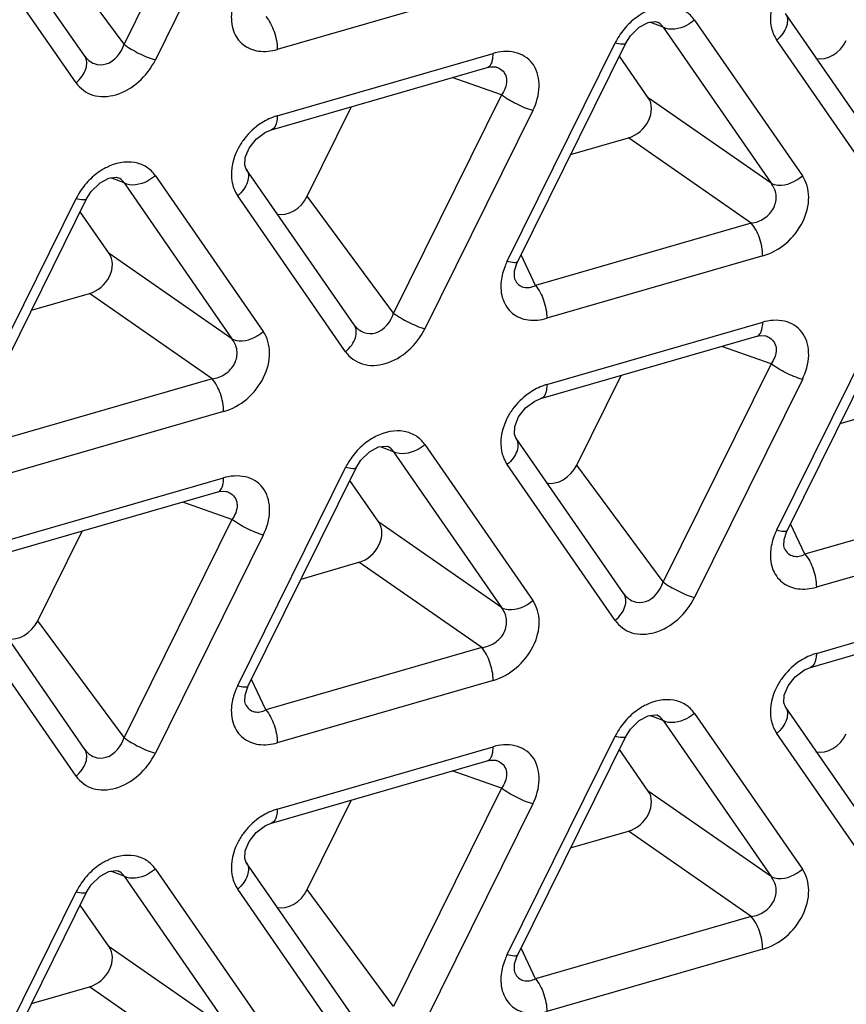
# Model space of a CAD drawing. Units: millimetres. Extents: x 0 to 525, y 0 to 371.
# Drawn here: x 447 to 454, y 297 to 305 of the extents above; entities that cross this region are included whole.
import ezdxf

# ---------------------------------------------------------------- set-up
doc = ezdxf.new("R2010")
doc.units = ezdxf.units.MM
doc.header["$LTSCALE"] = 28.875
doc.layers.add('00_COMPONENTS', color=7, linetype='CONTINUOUS')

msp = doc.modelspace()

# ---------------------------------------------------------------- linework, layer by layer
at = {"layer": '00_COMPONENTS', "color": 9, "linetype": 'Continuous'}
for p, q in [((449.2651, 306.4373), (448.3548, 304.5979)), ((449.5291, 306.3052), (448.6188, 304.4658)), ((447.9503, 304.2728), (447.04, 305.5867)), ((448.3548, 304.5979), (447.6267, 305.583)), ((451.4682, 305.0797), (449.6476, 304.5541)), ((452.9015, 304.7415), (452.79, 304.7838)), ((452.8504, 304.7858), (452.8498, 304.786)), ((453.1654, 304.8023), (454.0757, 303.4884)), ((452.9015, 304.7415), (453.8117, 303.4276)), ((451.5867, 302.7699), (452.497, 304.6094)), ((454.7703, 303.3187), (453.86, 304.6326)), ((449.6476, 303.9955), (451.4682, 304.5211)), ((451.5384, 304.1708), (451.123, 304.3171)), ((451.5384, 304.1708), (450.6281, 302.3313)), ((453.8117, 303.4276), (452.7766, 304.1468)), ((451.8024, 304.0386), (450.8921, 302.1992)), ((453.6446, 303.0899), (452.6095, 303.8091)), ((448.3548, 303.429), (448.2433, 303.4713)), ((448.3038, 303.4733), (448.3032, 303.4735)), ((448.3548, 303.429), (449.2651, 302.1151)), ((448.6188, 303.4898), (449.5291, 302.1759)), ((447.04, 301.4574), (447.9503, 303.2969)), ((450.2237, 302.0062), (449.3134, 303.3201)), ((450.6281, 302.3313), (449.9, 303.3164)), ((453.6446, 303.0899), (451.8241, 302.5644)), ((449.2651, 302.1151), (448.2299, 302.8343)), ((451.8241, 302.5644), (451.7029, 302.8222)), ((453.7415, 302.8131), (451.9209, 302.2875)), ((449.098, 301.7774), (448.0628, 302.4966)), ((453.86, 300.5033), (454.7703, 302.3428)), ((451.9209, 301.7289), (453.7415, 302.2545)), ((453.8117, 301.9042), (453.3963, 302.0505)), ((453.8117, 301.9042), (452.9015, 300.0647)), ((449.098, 301.7774), (447.2774, 301.2519)), ((454.0757, 301.7721), (453.1654, 299.9326)), ((449.1948, 301.5006), (447.3743, 300.975)), ((450.6281, 301.1624), (450.5166, 301.2047)), ((450.5771, 301.2067), (450.5765, 301.2069)), ((450.8921, 301.2232), (451.8024, 299.9094)), ((450.6281, 301.1624), (451.5384, 299.8485)), ((449.3134, 299.1908), (450.2237, 301.0303)), ((452.497, 299.7397), (451.5867, 301.0536)), ((452.9015, 300.0647), (452.1733, 301.0498)), ((447.3743, 300.4164), (449.1948, 300.942)), ((455.918, 300.8233), (454.0974, 300.2978)), ((449.2651, 300.5917), (448.8497, 300.738)), ((449.2651, 300.5917), (448.3548, 298.7522)), ((451.5384, 299.8485), (450.5033, 300.5677)), ((454.0974, 300.2978), (453.9762, 300.5557)), ((456.0148, 300.5465), (454.1942, 300.0209)), ((449.5291, 300.4596), (448.6188, 298.6201)), ((451.3713, 299.5108), (450.3362, 300.2301)), ((454.1942, 299.4623), (456.0148, 299.9879)), ((447.9503, 298.4272), (447.04, 299.7411)), ((448.3548, 298.7522), (447.6267, 299.7373)), ((451.3713, 299.5108), (449.5507, 298.9853)), ((449.5507, 298.9853), (449.4296, 299.2432)), ((451.4682, 299.234), (449.6476, 298.7084)), ((453.1654, 298.9567), (454.0757, 297.6428)), ((452.9015, 298.8958), (452.79, 298.9381)), ((452.8504, 298.9401), (452.8498, 298.9403)), ((452.9015, 298.8958), (453.8117, 297.5819)), ((454.7703, 297.4731), (453.86, 298.787)), ((451.5867, 296.9243), (452.497, 298.7637)), ((449.6476, 298.1498), (451.4682, 298.6754)), ((451.5384, 298.3251), (451.123, 298.4715)), ((451.5384, 298.3251), (450.6281, 296.4856)), ((453.8117, 297.5819), (452.7766, 298.3011)), ((451.8024, 298.193), (450.8921, 296.3535)), ((453.6446, 297.2442), (452.6095, 297.9635)), ((448.3548, 297.5833), (448.2433, 297.6256)), ((448.3038, 297.6276), (448.3032, 297.6278)), ((448.6188, 297.6442), (449.5291, 296.3303)), ((448.3548, 297.5833), (449.2651, 296.2694)), ((447.04, 295.6118), (447.9503, 297.4512)), ((450.2237, 296.1606), (449.3134, 297.4745)), ((450.6281, 296.4856), (449.9, 297.4707)), ((453.6446, 297.2442), (451.8241, 296.7187)), ((449.2651, 296.2694), (448.2299, 296.9886)), ((451.8241, 296.7187), (451.7029, 296.9766)), ((453.7415, 296.9674), (451.9209, 296.4419)), ((449.098, 295.9317), (448.0628, 296.651))]:
    msp.add_line(p, q, dxfattribs=at)
at = {"layer": '00_COMPONENTS', "color": 7, "linetype": 'Continuous'}
for p, q in [((448.0228, 304.4984), (447.1125, 305.8123)), ((454.8427, 303.5443), (453.9324, 304.8582)), ((451.6758, 302.7676), (452.5861, 304.607)), ((452.5861, 304.607), (452.6252, 304.6695)), ((452.7766, 304.1468), (452.5326, 304.4989)), ((449.5975, 303.8767), (451.4181, 304.4023)), ((451.4904, 304.4074), (451.495, 304.4059)), ((451.4947, 304.406), (451.495, 304.4059)), ((449.9, 303.3164), (450.2739, 304.072)), ((452.1216, 303.6683), (452.6095, 303.8091)), ((450.2961, 302.2318), (449.3858, 303.5457)), ((448.0395, 303.2945), (448.0786, 303.357)), ((447.1292, 301.4551), (448.0395, 303.2945)), ((448.2299, 302.8343), (447.986, 303.1864)), ((451.6529, 302.6123), (451.6529, 302.6123)), ((447.575, 302.3558), (448.0628, 302.4966)), ((453.9492, 300.501), (454.8594, 302.3404)), ((451.8708, 301.6102), (453.6914, 302.1357)), ((453.7637, 302.1408), (453.7684, 302.1393)), ((453.768, 302.1395), (453.7684, 302.1393)), ((452.1733, 301.0498), (452.5472, 301.8054)), ((454.3949, 301.4017), (454.8828, 301.5426)), ((452.5694, 299.9652), (451.6591, 301.2791)), ((449.4025, 299.1885), (450.3128, 301.0279)), ((450.3128, 301.0279), (450.3519, 301.0904)), ((450.5033, 300.5677), (450.2593, 300.9198)), ((447.3242, 300.2977), (449.1448, 300.8232)), ((449.2171, 300.8283), (449.2217, 300.8268)), ((449.2214, 300.827), (449.2217, 300.8268)), ((447.6267, 299.7373), (448.0006, 300.4929)), ((453.9262, 300.3458), (453.9262, 300.3457)), ((449.8483, 300.0892), (450.3362, 300.2301)), ((448.0228, 298.6527), (447.1125, 299.9666)), ((454.1441, 299.3436), (455.9647, 299.8691)), ((449.3795, 299.0333), (449.3796, 299.0332)), ((454.8427, 297.6986), (453.9324, 299.0125)), ((452.5861, 298.7613), (452.6252, 298.8238)), ((451.6758, 296.9219), (452.5861, 298.7613)), ((452.7766, 298.3011), (452.5326, 298.6532)), ((449.5975, 298.0311), (451.4181, 298.5566)), ((451.4904, 298.5617), (451.495, 298.5603)), ((451.4947, 298.5604), (451.495, 298.5603)), ((449.9, 297.4707), (450.2739, 298.2263)), ((452.1216, 297.8226), (452.6095, 297.9635)), ((450.2961, 296.3861), (449.3858, 297.7)), ((448.0395, 297.4488), (448.0786, 297.5113)), ((447.1292, 295.6094), (448.0395, 297.4488)), ((448.2299, 296.9886), (447.986, 297.3407)), ((451.6529, 296.7667), (451.6529, 296.7666)), ((447.575, 296.5101), (448.0628, 296.651))]:
    msp.add_line(p, q, dxfattribs=at)
for points in [[(452.6252, 304.6695), (452.6987, 304.7417), (452.7744, 304.7817)], [(452.7744, 304.7817), (452.8338, 304.7897), (452.8504, 304.7858)], [(451.4181, 304.4023), (451.4458, 304.4084), (451.4904, 304.4074)], [(449.3859, 303.5456), (449.3739, 303.5781), (449.3771, 303.6427), (449.409, 303.7226), (449.4687, 303.799), (449.5475, 303.8565), (449.5975, 303.8768)], [(448.0786, 303.357), (448.1521, 303.4292), (448.2278, 303.4692)], [(448.2278, 303.4692), (448.2872, 303.4772), (448.3038, 303.4733)], [(451.6529, 302.6123), (451.6466, 302.6355), (451.649, 302.6891), (451.6716, 302.7587), (451.6758, 302.7676)], [(453.6914, 302.1357), (453.7191, 302.1418), (453.7637, 302.1408)], [(451.6592, 301.2791), (451.6472, 301.3115), (451.6504, 301.3761), (451.6823, 301.4561), (451.742, 301.5324), (451.8208, 301.5899), (451.8708, 301.6102)], [(450.3519, 301.0904), (450.4254, 301.1627), (450.5011, 301.2026)], [(450.5011, 301.2026), (450.5605, 301.2106), (450.5771, 301.2067)], [(449.1448, 300.8232), (449.1725, 300.8293), (449.2171, 300.8283)], [(453.9262, 300.3457), (453.92, 300.3689), (453.9223, 300.4225), (453.9449, 300.4922), (453.9492, 300.501)], [(453.9325, 299.0125), (453.9205, 299.0449), (453.9238, 299.1095), (453.9557, 299.1895), (454.0153, 299.2658), (454.0941, 299.3233), (454.1442, 299.3436)], [(449.3796, 299.0332), (449.3733, 299.0564), (449.3756, 299.11), (449.3983, 299.1797), (449.4025, 299.1885)], [(452.7744, 298.936), (452.8338, 298.944), (452.8504, 298.9401)], [(452.6252, 298.8238), (452.6987, 298.8961), (452.7744, 298.936)], [(451.4181, 298.5566), (451.4458, 298.5627), (451.4904, 298.5617)], [(449.3859, 297.7), (449.3739, 297.7324), (449.3771, 297.797), (449.409, 297.877), (449.4687, 297.9533), (449.5475, 298.0108), (449.5975, 298.0311)], [(448.0786, 297.5113), (448.1521, 297.5836), (448.2278, 297.6235)], [(448.2278, 297.6235), (448.2872, 297.6315), (448.3038, 297.6276)], [(451.6529, 296.7666), (451.6466, 296.7898), (451.649, 296.8435), (451.6716, 296.9131), (451.6758, 296.9219)]]:
    msp.add_lwpolyline(points, dxfattribs=at)
at = {"layer": '00_COMPONENTS', "color": 9, "linetype": 'Continuous'}
for centre, radius, start, end in [((453.0437, 304.3368), 0.611, 135.48921, 148.90102), ((453.0236, 304.3485), 0.5877, 148.86854, 153.64639), ((451.5908, 304.0963), 0.4421, 103.69518, 106.10775), ((448.497, 303.0243), 0.611, 135.48921, 148.90102), ((448.4769, 303.036), 0.5877, 148.86854, 153.64639), ((453.8641, 301.8298), 0.4421, 103.69518, 106.10775), ((450.7704, 300.7577), 0.611, 135.48921, 148.90102), ((450.7502, 300.7694), 0.5877, 148.86854, 153.64639), ((449.3175, 300.5173), 0.4421, 103.69518, 106.10775), ((453.0437, 298.4911), 0.6109, 135.48922, 148.90107), ((453.0236, 298.5028), 0.5877, 148.8686, 153.64639), ((451.5908, 298.2507), 0.4421, 103.69518, 106.10775), ((448.497, 297.1786), 0.6109, 135.48922, 148.90107), ((448.4769, 297.1903), 0.5877, 148.8686, 153.64639)]:
    msp.add_arc(centre, radius, start, end, dxfattribs=at)
at = {"layer": '00_COMPONENTS', "color": 7, "linetype": 'Continuous'}
for centre, major_axis, ratio, start_param, end_param in [((454.2795, 304.6848), (0.1383, 0.1825), 0.752152, -2.825769, -1.322008), ((452.6029, 304.004), (0.1555, 0.164), 0.771893, -2.221232, -0.160072), ((449.7329, 303.3723), (0.1383, 0.1825), 0.752152, -2.825769, -1.322008), ((448.0562, 302.6915), (0.1555, 0.164), 0.771893, -2.221232, -0.160072), ((452.0062, 301.1057), (0.1383, 0.1825), 0.752152, -2.825769, -1.322008), ((450.3296, 300.4249), (0.1555, 0.164), 0.771893, -2.221232, -0.160072), ((447.4596, 299.7932), (0.1383, 0.1825), 0.752152, -2.825769, -1.322008), ((454.2795, 298.8391), (0.1383, 0.1825), 0.752152, -2.825769, -1.322008), ((452.6029, 298.1583), (0.1555, 0.164), 0.771893, -2.221232, -0.160072), ((449.7329, 297.5266), (0.1383, 0.1825), 0.752152, -2.825769, -1.322008), ((448.0562, 296.8458), (0.1555, 0.164), 0.771893, -2.221232, -0.160072)]:
    msp.add_ellipse(centre, major_axis=major_axis, ratio=ratio, start_param=start_param, end_param=end_param, dxfattribs=at)
msp.add_open_spline([(441.4862, 268.9471), (443.6899, 269.5883), (448.0525, 271.4722), (452.9102, 274.9515), (456.4121, 278.3474), (459.5786, 282.0934), (462.7667, 287.2445), (465.1661, 293.8567), (465.8354, 299.472), (465.4765, 303.7212), (464.7894, 306.6758), (463.6897, 309.3991), (462.6816, 311.0453), (462.1184, 311.8068)], degree=3, knots=[0, 0, 0, 0, 0.126676, 0.259626, 0.327477, 0.395524, 0.529986, 0.659381, 0.780949, 0.838556, 0.894058, 0.947727, 1, 1, 1, 1], dxfattribs=at)
at = {"layer": '00_COMPONENTS', "color": 9, "linetype": 'Continuous'}
for points, knots in [([(441.4646, 269.0103), (443.6642, 269.6453), (448.0208, 271.5189), (452.8719, 274.9875), (456.3699, 278.3766), (459.5324, 282.1166), (462.7142, 287.2598), (465.1034, 293.8599), (465.7621, 299.4611), (465.3937, 303.6938), (464.7002, 306.6326), (463.595, 309.3372), (462.5842, 310.9694), (462.0201, 311.7235)], [0, 0, 0, 0, 0.126696, 0.259768, 0.327701, 0.395834, 0.530449, 0.659922, 0.781445, 0.838974, 0.894361, 0.947888, 1, 1, 1, 1]), ([(453.9054, 305.0997), (453.8875, 305.075), (453.828, 304.9779), (453.7994, 304.8588), (453.8084, 304.7757)], [0, 0, 0, 0, 0.267369, 1, 1, 1, 1]), ([(453.1654, 304.8023), (453.1457, 304.8308), (453.0936, 304.8815), (452.9497, 304.9355), (452.8266, 304.9081), (452.7552, 304.8727)], [0, 0, 0, 0, 0.23125, 0.468842, 1, 1, 1, 1]), ([(449.2622, 304.8676), (449.2564, 304.8158), (449.2631, 304.7127), (449.3495, 304.5841), (449.4939, 304.5274), (449.5969, 304.5395), (449.6476, 304.5541)], [0, 0, 0, 0, 0.261466, 0.497447, 0.735459, 1, 1, 1, 1]), ([(452.7552, 304.8727), (452.7418, 304.8661), (452.6884, 304.8366), (452.6403, 304.7979), (452.608, 304.7651)], [0, 0, 0, 0, 0.244635, 1, 1, 1, 1]), ([(453.9325, 304.8581), (453.9423, 304.8438), (453.9545, 304.8067), (453.9448, 304.7458), (453.9122, 304.6851), (453.8791, 304.6492), (453.86, 304.6326)], [0, 0, 0, 0, 0.203461, 0.434858, 0.703543, 1, 1, 1, 1]), ([(449.5507, 304.8309), (449.5826, 304.7955), (449.6273, 304.704), (449.6476, 304.6055), (449.6476, 304.5541)], [0, 0, 0, 0, 0.481078, 1, 1, 1, 1]), ([(452.9015, 304.7415), (452.8934, 304.7562), (452.8766, 304.7737), (452.856, 304.7836), (452.8504, 304.7858)], [0, 0, 0, 0, 0.737536, 1, 1, 1, 1]), ([(453.1654, 304.8023), (453.1452, 304.7849), (453.0704, 304.7331), (452.9591, 304.709), (452.9015, 304.7415)], [0, 0, 0, 0, 0.28732, 1, 1, 1, 1]), ([(453.8084, 304.7757), (453.8099, 304.7625), (453.8182, 304.7121), (453.8386, 304.6636), (453.86, 304.6326)], [0, 0, 0, 0, 0.26167, 1, 1, 1, 1]), ([(448.0237, 304.4971), (448.0437, 304.47), (448.0992, 304.4236), (448.2523, 304.4206), (448.3327, 304.5268), (448.3548, 304.5979)], [0, 0, 0, 0, 0.23687, 0.47587, 1, 1, 1, 1]), ([(448.3548, 304.5979), (448.3937, 304.5681), (448.4799, 304.5188), (448.571, 304.4796), (448.6188, 304.4658)], [0, 0, 0, 0, 0.496308, 1, 1, 1, 1]), ([(452.5861, 304.607), (452.5817, 304.5981), (452.5428, 304.5964), (452.5168, 304.6036), (452.497, 304.6094)], [0, 0, 0, 0, 0.323772, 1, 1, 1, 1]), ([(451.4556, 304.4425), (451.4578, 304.4479), (451.4658, 304.4733), (451.4682, 304.5003), (451.4682, 304.5211)], [0, 0, 0, 0, 0.218749, 1, 1, 1, 1]), ([(451.8024, 304.0386), (451.8336, 304.1018), (451.873, 304.2318), (451.8367, 304.3989), (451.7544, 304.488), (451.6451, 304.5434), (451.5471, 304.5407), (451.4862, 304.5258)], [0, 0, 0, 0, 0.279692, 0.522335, 0.636066, 0.7509, 1, 1, 1, 1]), ([(447.9503, 304.2728), (447.9695, 304.2894), (448.0026, 304.3253), (448.0352, 304.386), (448.0449, 304.4469), (448.0327, 304.4841), (448.0228, 304.4984)], [0, 0, 0, 0, 0.296476, 0.565162, 0.796546, 1, 1, 1, 1]), ([(447.9503, 304.2728), (447.9834, 304.2251), (448.0922, 304.1468), (448.2999, 304.1595), (448.4901, 304.273), (448.5845, 304.3966), (448.6188, 304.4658)], [0, 0, 0, 0, 0.212084, 0.447569, 0.717947, 1, 1, 1, 1]), ([(451.4181, 304.4023), (451.4221, 304.4035), (451.4394, 304.4114), (451.4502, 304.4289), (451.4556, 304.4425)], [0, 0, 0, 0, 0.221129, 1, 1, 1, 1]), ([(451.5293, 304.3888), (451.5451, 304.3781), (451.5725, 304.3489), (451.5912, 304.2671), (451.5634, 304.2052), (451.5384, 304.1708)], [0, 0, 0, 0, 0.236197, 0.472516, 1, 1, 1, 1]), ([(451.8024, 304.0387), (451.7546, 304.0524), (451.6635, 304.0916), (451.5773, 304.141), (451.5384, 304.1708)], [0, 0, 0, 0, 0.503692, 1, 1, 1, 1]), ([(449.6476, 303.9955), (449.6339, 303.9916), (449.5781, 303.9725), (449.5258, 303.9436), (449.4896, 303.9176)], [0, 0, 0, 0, 0.241257, 1, 1, 1, 1]), ([(449.6476, 303.9955), (449.6476, 303.9807), (449.6455, 303.9388), (449.6257, 303.8848), (449.5975, 303.8768)], [0, 0, 0, 0, 0.335856, 1, 1, 1, 1]), ([(449.3588, 303.7872), (449.3409, 303.7625), (449.2814, 303.6654), (449.2528, 303.5463), (449.2618, 303.4632)], [0, 0, 0, 0, 0.267369, 1, 1, 1, 1]), ([(448.6188, 303.4898), (448.599, 303.5183), (448.547, 303.569), (448.4031, 303.623), (448.28, 303.5956), (448.2085, 303.5602)], [0, 0, 0, 0, 0.23125, 0.468842, 1, 1, 1, 1]), ([(448.2085, 303.5602), (448.1952, 303.5536), (448.1418, 303.5241), (448.0937, 303.4854), (448.0614, 303.4526)], [0, 0, 0, 0, 0.244635, 1, 1, 1, 1]), ([(449.3859, 303.5456), (449.3957, 303.5313), (449.4079, 303.4942), (449.3982, 303.4333), (449.3656, 303.3726), (449.3325, 303.3367), (449.3134, 303.3201)], [0, 0, 0, 0, 0.203461, 0.434858, 0.703543, 1, 1, 1, 1]), ([(448.3548, 303.429), (448.3467, 303.4437), (448.3299, 303.4612), (448.3093, 303.4711), (448.3038, 303.4733)], [0, 0, 0, 0, 0.737536, 1, 1, 1, 1]), ([(448.6188, 303.4898), (448.5986, 303.4724), (448.5238, 303.4206), (448.4124, 303.3965), (448.3548, 303.429)], [0, 0, 0, 0, 0.28732, 1, 1, 1, 1]), ([(449.2618, 303.4632), (449.2632, 303.45), (449.2716, 303.3996), (449.2919, 303.3511), (449.3134, 303.3201)], [0, 0, 0, 0, 0.26167, 1, 1, 1, 1]), ([(453.6446, 303.0899), (453.6835, 303.0952), (453.7605, 303.1231), (453.8433, 303.2123), (453.8652, 303.3294), (453.8339, 303.4001), (453.8117, 303.4276)], [0, 0, 0, 0, 0.258834, 0.520131, 0.767132, 1, 1, 1, 1]), ([(453.7415, 302.8131), (453.8125, 302.8336), (453.9485, 302.9106), (454.0895, 303.0894), (454.1479, 303.2993), (454.111, 303.4375), (454.0757, 303.4884)], [0, 0, 0, 0, 0.25958, 0.530619, 0.782142, 1, 1, 1, 1]), ([(453.8117, 303.4276), (453.8289, 303.4179), (453.9223, 303.3942), (454.02, 303.4402), (454.0757, 303.4884)], [0, 0, 0, 0, 0.211086, 1, 1, 1, 1]), ([(448.0395, 303.2945), (448.0351, 303.2856), (447.9962, 303.2839), (447.9702, 303.2911), (447.9503, 303.2969)], [0, 0, 0, 0, 0.323772, 1, 1, 1, 1]), ([(453.7415, 302.8131), (453.7415, 302.8645), (453.7212, 302.963), (453.6765, 303.0545), (453.6446, 303.0899)], [0, 0, 0, 0, 0.518922, 1, 1, 1, 1]), ([(451.5867, 302.7699), (451.58, 302.7563), (451.5559, 302.7025), (451.5404, 302.6446), (451.5355, 302.601)], [0, 0, 0, 0, 0.257289, 1, 1, 1, 1]), ([(451.5867, 302.7699), (451.6065, 302.7642), (451.6325, 302.7569), (451.6715, 302.7587), (451.6759, 302.7675)], [0, 0, 0, 0, 0.676426, 1, 1, 1, 1]), ([(451.5355, 302.601), (451.5298, 302.5492), (451.5364, 302.4462), (451.6228, 302.3175), (451.7673, 302.2608), (451.8702, 302.2729), (451.9209, 302.2875)], [0, 0, 0, 0, 0.261466, 0.497447, 0.735459, 1, 1, 1, 1]), ([(451.6529, 302.6123), (451.6601, 302.597), (451.6796, 302.5693), (451.7404, 302.5379), (451.7941, 302.5498), (451.8241, 302.5644)], [0, 0, 0, 0, 0.256184, 0.494551, 1, 1, 1, 1]), ([(451.8241, 302.5644), (451.856, 302.529), (451.9007, 302.4374), (451.9209, 302.3389), (451.9209, 302.2875)], [0, 0, 0, 0, 0.481078, 1, 1, 1, 1]), ([(450.297, 302.2305), (450.317, 302.2035), (450.3725, 302.157), (450.5257, 302.1541), (450.606, 302.2602), (450.6281, 302.3313)], [0, 0, 0, 0, 0.23687, 0.47587, 1, 1, 1, 1]), ([(450.6281, 302.3313), (450.667, 302.3015), (450.7532, 302.2522), (450.8443, 302.213), (450.8921, 302.1992)], [0, 0, 0, 0, 0.496308, 1, 1, 1, 1]), ([(454.0757, 301.7721), (454.1069, 301.8352), (454.1463, 301.9653), (454.11, 302.1323), (454.0277, 302.2215), (453.9184, 302.2768), (453.8204, 302.2741), (453.7595, 302.2593)], [0, 0, 0, 0, 0.279692, 0.522335, 0.636066, 0.7509, 1, 1, 1, 1]), ([(450.2237, 302.0062), (450.2428, 302.0228), (450.2759, 302.0587), (450.3085, 302.1195), (450.3182, 302.1803), (450.306, 302.2175), (450.2961, 302.2318)], [0, 0, 0, 0, 0.296476, 0.565162, 0.796546, 1, 1, 1, 1]), ([(450.2237, 302.0062), (450.2567, 301.9585), (450.3655, 301.8802), (450.5732, 301.8929), (450.7634, 302.0064), (450.8578, 302.13), (450.8921, 302.1992)], [0, 0, 0, 0, 0.212084, 0.447569, 0.717947, 1, 1, 1, 1]), ([(453.7289, 302.1759), (453.7311, 302.1813), (453.7392, 302.2067), (453.7415, 302.2337), (453.7415, 302.2545)], [0, 0, 0, 0, 0.218749, 1, 1, 1, 1]), ([(449.098, 301.7774), (449.1369, 301.7827), (449.2139, 301.8106), (449.2967, 301.8998), (449.3186, 302.0169), (449.2873, 302.0876), (449.2651, 302.1151)], [0, 0, 0, 0, 0.258834, 0.520131, 0.767132, 1, 1, 1, 1]), ([(449.1948, 301.5006), (449.2658, 301.5211), (449.4019, 301.5981), (449.5429, 301.7769), (449.6013, 301.9868), (449.5644, 302.125), (449.5291, 302.1759)], [0, 0, 0, 0, 0.25958, 0.530619, 0.782142, 1, 1, 1, 1]), ([(449.2651, 302.1151), (449.2823, 302.1054), (449.3757, 302.0817), (449.4733, 302.1277), (449.5291, 302.1759)], [0, 0, 0, 0, 0.211086, 1, 1, 1, 1]), ([(453.6914, 302.1357), (453.6954, 302.1369), (453.7127, 302.1448), (453.7235, 302.1623), (453.7289, 302.1759)], [0, 0, 0, 0, 0.221129, 1, 1, 1, 1]), ([(453.8026, 302.1222), (453.8184, 302.1115), (453.8458, 302.0823), (453.8645, 302.0006), (453.8367, 301.9387), (453.8117, 301.9042)], [0, 0, 0, 0, 0.236197, 0.472516, 1, 1, 1, 1]), ([(454.0757, 301.7721), (454.0279, 301.7859), (453.9368, 301.8251), (453.8506, 301.8744), (453.8117, 301.9042)], [0, 0, 0, 0, 0.503692, 1, 1, 1, 1]), ([(449.1948, 301.5006), (449.1948, 301.552), (449.1746, 301.6505), (449.1299, 301.742), (449.098, 301.7774)], [0, 0, 0, 0, 0.518922, 1, 1, 1, 1]), ([(451.9209, 301.7289), (451.9072, 301.725), (451.8515, 301.706), (451.7992, 301.677), (451.7629, 301.651)], [0, 0, 0, 0, 0.241257, 1, 1, 1, 1]), ([(451.9209, 301.7289), (451.9209, 301.7141), (451.9188, 301.6723), (451.899, 301.6182), (451.8708, 301.6102)], [0, 0, 0, 0, 0.335856, 1, 1, 1, 1]), ([(451.6321, 301.5206), (451.6142, 301.4959), (451.5547, 301.3988), (451.5261, 301.2797), (451.5351, 301.1966)], [0, 0, 0, 0, 0.267369, 1, 1, 1, 1]), ([(450.4819, 301.2937), (450.4685, 301.287), (450.4151, 301.2575), (450.367, 301.2188), (450.3347, 301.186)], [0, 0, 0, 0, 0.244635, 1, 1, 1, 1]), ([(450.8921, 301.2232), (450.8723, 301.2518), (450.8203, 301.3024), (450.6764, 301.3564), (450.5533, 301.329), (450.4819, 301.2937)], [0, 0, 0, 0, 0.23125, 0.468842, 1, 1, 1, 1]), ([(451.6592, 301.2791), (451.669, 301.2648), (451.6812, 301.2276), (451.6715, 301.1667), (451.6389, 301.106), (451.6058, 301.0701), (451.5867, 301.0536)], [0, 0, 0, 0, 0.203461, 0.434858, 0.703543, 1, 1, 1, 1]), ([(450.6281, 301.1624), (450.62, 301.1771), (450.6033, 301.1946), (450.5827, 301.2045), (450.5771, 301.2067)], [0, 0, 0, 0, 0.737536, 1, 1, 1, 1]), ([(450.8921, 301.2232), (450.8719, 301.2058), (450.7971, 301.154), (450.6857, 301.1299), (450.6281, 301.1624)], [0, 0, 0, 0, 0.28732, 1, 1, 1, 1]), ([(451.5351, 301.1966), (451.5366, 301.1834), (451.5449, 301.1331), (451.5652, 301.0845), (451.5867, 301.0536)], [0, 0, 0, 0, 0.26167, 1, 1, 1, 1]), ([(450.3128, 301.0279), (450.3084, 301.019), (450.2695, 301.0173), (450.2435, 301.0246), (450.2237, 301.0303)], [0, 0, 0, 0, 0.323772, 1, 1, 1, 1]), ([(449.1823, 300.8634), (449.1845, 300.8688), (449.1925, 300.8942), (449.1948, 300.9212), (449.1948, 300.942)], [0, 0, 0, 0, 0.218749, 1, 1, 1, 1]), ([(449.5291, 300.4596), (449.5603, 300.5227), (449.5996, 300.6528), (449.5634, 300.8198), (449.4811, 300.909), (449.3718, 300.9643), (449.2738, 300.9616), (449.2128, 300.9468)], [0, 0, 0, 0, 0.279692, 0.522335, 0.636066, 0.7509, 1, 1, 1, 1]), ([(449.1448, 300.8232), (449.1488, 300.8244), (449.1661, 300.8323), (449.1769, 300.8498), (449.1823, 300.8634)], [0, 0, 0, 0, 0.221129, 1, 1, 1, 1]), ([(449.256, 300.8097), (449.2718, 300.799), (449.2992, 300.7698), (449.3179, 300.6881), (449.2901, 300.6262), (449.2651, 300.5917)], [0, 0, 0, 0, 0.236197, 0.472516, 1, 1, 1, 1]), ([(449.5291, 300.4596), (449.4813, 300.4734), (449.3902, 300.5126), (449.304, 300.5619), (449.2651, 300.5917)], [0, 0, 0, 0, 0.503692, 1, 1, 1, 1]), ([(453.86, 300.5033), (453.8533, 300.4897), (453.8292, 300.4359), (453.8137, 300.378), (453.8089, 300.3344)], [0, 0, 0, 0, 0.257289, 1, 1, 1, 1]), ([(453.86, 300.5033), (453.8799, 300.4976), (453.9058, 300.4903), (453.9448, 300.4921), (453.9492, 300.501)], [0, 0, 0, 0, 0.676426, 1, 1, 1, 1]), ([(453.8089, 300.3344), (453.8031, 300.2826), (453.8097, 300.1796), (453.8961, 300.0509), (454.0406, 299.9942), (454.1435, 300.0063), (454.1942, 300.0209)], [0, 0, 0, 0, 0.261466, 0.497447, 0.735459, 1, 1, 1, 1]), ([(453.9262, 300.3457), (453.9334, 300.3304), (453.9529, 300.3027), (454.0138, 300.2713), (454.0674, 300.2832), (454.0974, 300.2978)], [0, 0, 0, 0, 0.256184, 0.494551, 1, 1, 1, 1]), ([(454.0974, 300.2978), (454.1293, 300.2624), (454.174, 300.1708), (454.1942, 300.0723), (454.1942, 300.0209)], [0, 0, 0, 0, 0.481078, 1, 1, 1, 1]), ([(452.5703, 299.9639), (452.5904, 299.9369), (452.6459, 299.8904), (452.799, 299.8875), (452.8793, 299.9936), (452.9015, 300.0647)], [0, 0, 0, 0, 0.23687, 0.47587, 1, 1, 1, 1]), ([(452.9015, 300.0647), (452.9404, 300.0349), (453.0265, 299.9856), (453.1176, 299.9464), (453.1654, 299.9326)], [0, 0, 0, 0, 0.496308, 1, 1, 1, 1]), ([(452.497, 299.7397), (452.5161, 299.7562), (452.5492, 299.7921), (452.5818, 299.8529), (452.5915, 299.9137), (452.5793, 299.9509), (452.5694, 299.9652)], [0, 0, 0, 0, 0.296476, 0.565162, 0.796546, 1, 1, 1, 1]), ([(451.4682, 299.234), (451.5391, 299.2545), (451.6752, 299.3315), (451.8162, 299.5103), (451.8746, 299.7202), (451.8377, 299.8584), (451.8024, 299.9094)], [0, 0, 0, 0, 0.25958, 0.530619, 0.782142, 1, 1, 1, 1]), ([(451.5384, 299.8485), (451.5556, 299.8388), (451.649, 299.8151), (451.7467, 299.8611), (451.8024, 299.9094)], [0, 0, 0, 0, 0.211086, 1, 1, 1, 1]), ([(452.497, 299.7397), (452.53, 299.6919), (452.6388, 299.6136), (452.8465, 299.6264), (453.0367, 299.7398), (453.1312, 299.8634), (453.1654, 299.9326)], [0, 0, 0, 0, 0.212084, 0.447569, 0.717947, 1, 1, 1, 1]), ([(451.3713, 299.5108), (451.4102, 299.5161), (451.4872, 299.544), (451.57, 299.6332), (451.5919, 299.7503), (451.5606, 299.821), (451.5384, 299.8485)], [0, 0, 0, 0, 0.258834, 0.520131, 0.767132, 1, 1, 1, 1]), ([(451.4682, 299.234), (451.4682, 299.2854), (451.4479, 299.3839), (451.4032, 299.4754), (451.3713, 299.5108)], [0, 0, 0, 0, 0.518922, 1, 1, 1, 1]), ([(454.1942, 299.4623), (454.1806, 299.4584), (454.1248, 299.4394), (454.0725, 299.4105), (454.0362, 299.3844)], [0, 0, 0, 0, 0.241257, 1, 1, 1, 1]), ([(454.1942, 299.4623), (454.1942, 299.4475), (454.1921, 299.4057), (454.1723, 299.3516), (454.1442, 299.3436)], [0, 0, 0, 0, 0.335856, 1, 1, 1, 1]), ([(453.9054, 299.254), (453.8875, 299.2293), (453.828, 299.1322), (453.7994, 299.0131), (453.8084, 298.93)], [0, 0, 0, 0, 0.267369, 1, 1, 1, 1]), ([(449.3134, 299.1908), (449.3066, 299.1772), (449.2826, 299.1234), (449.2671, 299.0655), (449.2622, 299.0219)], [0, 0, 0, 0, 0.257289, 1, 1, 1, 1]), ([(449.3134, 299.1908), (449.3332, 299.1851), (449.3592, 299.1778), (449.3982, 299.1796), (449.4025, 299.1885)], [0, 0, 0, 0, 0.676426, 1, 1, 1, 1]), ([(449.3796, 299.0332), (449.3868, 299.0179), (449.4063, 298.9902), (449.4671, 298.9588), (449.5207, 298.9707), (449.5507, 298.9853)], [0, 0, 0, 0, 0.256184, 0.494551, 1, 1, 1, 1]), ([(452.7552, 299.0271), (452.7418, 299.0205), (452.6884, 298.9909), (452.6403, 298.9522), (452.608, 298.9194)], [0, 0, 0, 0, 0.244635, 1, 1, 1, 1]), ([(453.1654, 298.9567), (453.1456, 298.9852), (453.0936, 299.0358), (452.9497, 299.0898), (452.8266, 299.0624), (452.7552, 299.0271)], [0, 0, 0, 0, 0.231249, 0.468842, 1, 1, 1, 1]), ([(449.2622, 299.0219), (449.2564, 298.9701), (449.2631, 298.8671), (449.3495, 298.7384), (449.4939, 298.6817), (449.5969, 298.6938), (449.6476, 298.7084)], [0, 0, 0, 0, 0.261466, 0.497447, 0.735459, 1, 1, 1, 1]), ([(449.5507, 298.9853), (449.5826, 298.9499), (449.6273, 298.8583), (449.6476, 298.7598), (449.6476, 298.7084)], [0, 0, 0, 0, 0.481078, 1, 1, 1, 1]), ([(453.1654, 298.9567), (453.1452, 298.9392), (453.0704, 298.8874), (452.9591, 298.8633), (452.9015, 298.8958)], [0, 0, 0, 0, 0.28732, 1, 1, 1, 1]), ([(453.9325, 299.0125), (453.9423, 298.9982), (453.9545, 298.961), (453.9448, 298.9001), (453.9122, 298.8394), (453.8791, 298.8035), (453.86, 298.787)], [0, 0, 0, 0, 0.203461, 0.434858, 0.703543, 1, 1, 1, 1]), ([(452.9015, 298.8958), (452.8934, 298.9105), (452.8766, 298.928), (452.856, 298.9379), (452.8504, 298.9401)], [0, 0, 0, 0, 0.737536, 1, 1, 1, 1]), ([(453.8084, 298.93), (453.8099, 298.9168), (453.8182, 298.8665), (453.8386, 298.8179), (453.86, 298.787)], [0, 0, 0, 0, 0.26167, 1, 1, 1, 1]), ([(448.0237, 298.6514), (448.0437, 298.6244), (448.0992, 298.5779), (448.2523, 298.575), (448.3327, 298.6811), (448.3548, 298.7522)], [0, 0, 0, 0, 0.23687, 0.47587, 1, 1, 1, 1]), ([(448.3548, 298.7522), (448.3937, 298.7224), (448.4799, 298.6731), (448.571, 298.6339), (448.6188, 298.6201)], [0, 0, 0, 0, 0.496308, 1, 1, 1, 1]), ([(451.8024, 298.193), (451.8336, 298.2561), (451.873, 298.3862), (451.8367, 298.5532), (451.7544, 298.6424), (451.6451, 298.6977), (451.5471, 298.695), (451.4862, 298.6802)], [0, 0, 0, 0, 0.279691, 0.522333, 0.636064, 0.750898, 1, 1, 1, 1]), ([(452.5861, 298.7613), (452.5817, 298.7524), (452.5428, 298.7507), (452.5168, 298.758), (452.497, 298.7637)], [0, 0, 0, 0, 0.323772, 1, 1, 1, 1]), ([(447.9503, 298.4272), (447.9695, 298.4437), (448.0026, 298.4796), (448.0352, 298.5404), (448.0449, 298.6012), (448.0327, 298.6384), (448.0228, 298.6527)], [0, 0, 0, 0, 0.296476, 0.565162, 0.796546, 1, 1, 1, 1]), ([(447.9503, 298.4272), (447.9834, 298.3794), (448.0922, 298.3011), (448.2999, 298.3139), (448.4901, 298.4273), (448.5845, 298.5509), (448.6188, 298.6201)], [0, 0, 0, 0, 0.212084, 0.447569, 0.717947, 1, 1, 1, 1]), ([(451.4556, 298.5968), (451.4578, 298.6022), (451.4658, 298.6276), (451.4682, 298.6546), (451.4682, 298.6754)], [0, 0, 0, 0, 0.218749, 1, 1, 1, 1]), ([(451.4181, 298.5567), (451.4221, 298.5578), (451.4394, 298.5657), (451.4502, 298.5833), (451.4556, 298.5968)], [0, 0, 0, 0, 0.221129, 1, 1, 1, 1]), ([(451.5293, 298.5431), (451.5451, 298.5324), (451.5725, 298.5032), (451.5912, 298.4215), (451.5634, 298.3596), (451.5384, 298.3251)], [0, 0, 0, 0, 0.236197, 0.472516, 1, 1, 1, 1]), ([(451.8024, 298.193), (451.7546, 298.2068), (451.6635, 298.246), (451.5773, 298.2953), (451.5384, 298.3251)], [0, 0, 0, 0, 0.503692, 1, 1, 1, 1]), ([(449.6476, 298.1498), (449.6339, 298.1459), (449.5781, 298.1269), (449.5258, 298.098), (449.4896, 298.0719)], [0, 0, 0, 0, 0.241257, 1, 1, 1, 1]), ([(449.6476, 298.1498), (449.6476, 298.135), (449.6455, 298.0932), (449.6257, 298.0391), (449.5975, 298.0311)], [0, 0, 0, 0, 0.335856, 1, 1, 1, 1]), ([(449.3588, 297.9415), (449.3409, 297.9168), (449.2814, 297.8197), (449.2528, 297.7006), (449.2618, 297.6175)], [0, 0, 0, 0, 0.267369, 1, 1, 1, 1]), ([(448.2085, 297.7146), (448.1952, 297.708), (448.1418, 297.6784), (448.0937, 297.6397), (448.0614, 297.6069)], [0, 0, 0, 0, 0.244635, 1, 1, 1, 1]), ([(448.6188, 297.6442), (448.599, 297.6727), (448.5469, 297.7233), (448.4031, 297.7773), (448.2799, 297.7499), (448.2085, 297.7146)], [0, 0, 0, 0, 0.231249, 0.468842, 1, 1, 1, 1]), ([(449.3859, 297.7), (449.3957, 297.6857), (449.4079, 297.6485), (449.3982, 297.5876), (449.3656, 297.5269), (449.3325, 297.491), (449.3134, 297.4745)], [0, 0, 0, 0, 0.203461, 0.434858, 0.703543, 1, 1, 1, 1]), ([(448.3548, 297.5833), (448.3467, 297.598), (448.3299, 297.6155), (448.3093, 297.6254), (448.3038, 297.6276)], [0, 0, 0, 0, 0.737536, 1, 1, 1, 1]), ([(448.6188, 297.6442), (448.5986, 297.6267), (448.5238, 297.5749), (448.4124, 297.5508), (448.3548, 297.5833)], [0, 0, 0, 0, 0.28732, 1, 1, 1, 1]), ([(449.2618, 297.6175), (449.2632, 297.6043), (449.2716, 297.554), (449.2919, 297.5054), (449.3134, 297.4745)], [0, 0, 0, 0, 0.26167, 1, 1, 1, 1]), ([(453.7415, 296.9674), (453.8125, 296.9879), (453.9485, 297.0649), (454.0895, 297.2437), (454.1479, 297.4536), (454.111, 297.5918), (454.0757, 297.6428)], [0, 0, 0, 0, 0.25958, 0.530619, 0.782142, 1, 1, 1, 1]), ([(453.8117, 297.5819), (453.8289, 297.5722), (453.9223, 297.5485), (454.02, 297.5945), (454.0757, 297.6428)], [0, 0, 0, 0, 0.211086, 1, 1, 1, 1]), ([(453.6446, 297.2442), (453.6835, 297.2495), (453.7605, 297.2774), (453.8433, 297.3666), (453.8652, 297.4837), (453.8339, 297.5544), (453.8117, 297.5819)], [0, 0, 0, 0, 0.258834, 0.520131, 0.767132, 1, 1, 1, 1]), ([(448.0395, 297.4488), (448.0351, 297.4399), (447.9962, 297.4382), (447.9702, 297.4455), (447.9503, 297.4512)], [0, 0, 0, 0, 0.323772, 1, 1, 1, 1]), ([(453.7415, 296.9674), (453.7415, 297.0188), (453.7212, 297.1173), (453.6765, 297.2088), (453.6446, 297.2442)], [0, 0, 0, 0, 0.518922, 1, 1, 1, 1]), ([(451.5867, 296.9243), (451.58, 296.9107), (451.5559, 296.8568), (451.5404, 296.7989), (451.5355, 296.7554)], [0, 0, 0, 0, 0.257289, 1, 1, 1, 1]), ([(451.5867, 296.9243), (451.6065, 296.9185), (451.6325, 296.9112), (451.6715, 296.913), (451.6759, 296.9219)], [0, 0, 0, 0, 0.676426, 1, 1, 1, 1]), ([(451.5355, 296.7554), (451.5298, 296.7035), (451.5364, 296.6005), (451.6228, 296.4718), (451.7673, 296.4151), (451.8702, 296.4272), (451.9209, 296.4419)], [0, 0, 0, 0, 0.261466, 0.497447, 0.735459, 1, 1, 1, 1]), ([(451.6529, 296.7666), (451.6601, 296.7513), (451.6796, 296.7236), (451.7404, 296.6922), (451.7941, 296.7041), (451.8241, 296.7187)], [0, 0, 0, 0, 0.256184, 0.494551, 1, 1, 1, 1]), ([(451.8241, 296.7187), (451.856, 296.6833), (451.9007, 296.5917), (451.9209, 296.4933), (451.9209, 296.4419)], [0, 0, 0, 0, 0.481078, 1, 1, 1, 1])]:
    msp.add_open_spline(points, degree=3, knots=knots, dxfattribs=at)
for points in [[(451.495, 304.4059), (451.5071, 304.4017), (451.5187, 304.396), (451.5293, 304.3888)], [(449.4896, 303.9176), (449.4396, 303.8816), (449.3949, 303.837), (449.3588, 303.7872)], [(453.7684, 302.1393), (453.7804, 302.1351), (453.792, 302.1294), (453.8026, 302.1222)], [(451.7629, 301.651), (451.7129, 301.615), (451.6682, 301.5704), (451.6321, 301.5206)], [(449.2217, 300.8268), (449.2338, 300.8226), (449.2454, 300.8169), (449.256, 300.8097)], [(454.0362, 299.3844), (453.9862, 299.3485), (453.9415, 299.3038), (453.9054, 299.254)], [(451.495, 298.5603), (451.5071, 298.556), (451.5187, 298.5503), (451.5293, 298.5431)], [(449.4896, 298.0719), (449.4396, 298.036), (449.3949, 297.9913), (449.3588, 297.9415)]]:
    msp.add_open_spline(points, degree=3, dxfattribs=at)

doc.saveas('drawing.dxf')
